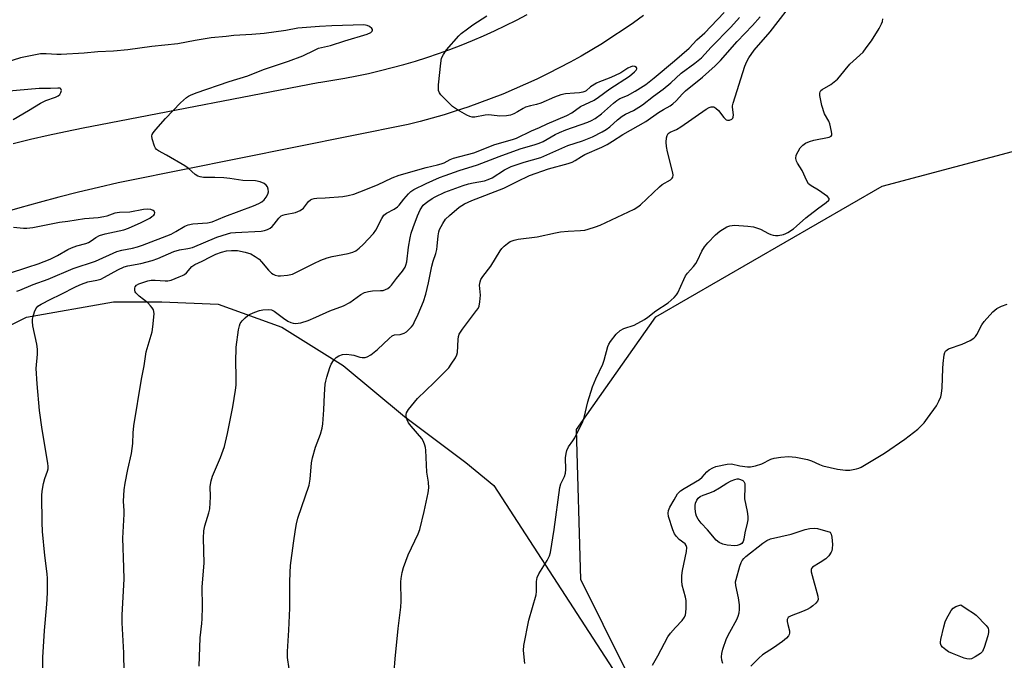
# Model space of a CAD drawing. Units: inches. Extents: x 1219767 to 1225769, y 529455 to 533456.
# Drawn here: x 1221113 to 1221447, y 530722 to 530940 of the extents above; entities that cross this region are included whole.
import ezdxf

# ---------------------------------------------------------------- set-up
doc = ezdxf.new("R2010")
doc.units = ezdxf.units.IN
doc.header["$MEASUREMENT"] = 0
for name, color, linetype in [('NTRL-Farm Land', 3, 'Continuous'), ('NTRL-Trees', 3, 'Continuous'), ('TRANS-Road', 130, 'Continuous'), ('Undefined', 1, 'Continuous')]:
    doc.layers.add(name, color=color, linetype=linetype)

msp = doc.modelspace()

# ---------------------------------------------------------------- linework, layer by layer
at = {"layer": 'NTRL-Farm Land'}
msp.add_polyline3d([(1221104.57, 530833.89, 0), (1221114.99, 530839.1, 0), (1221144.51, 530844.31, 0), (1221161, 530844.31, 0), (1221180.1, 530843.44, 0), (1221201.8, 530835.63, 0), (1221222.63, 530822.61, 0), (1221243.46, 530805.25, 0), (1221264.3, 530789.62, 0), (1221273.84, 530781.81, 0), (1221341.08, 530678.12, 0), (1221377.29, 530634.74, 0), (1221344.93, 530585.51, 0), (1221332.22, 530598.17, 0), (1221321.02, 530601.04, 0), (1221316.86, 530601.04, 0), (1221312.17, 530598.95, 0), (1221306.44, 530592.96, 0), (1221272.98, 530549.17, 0), (1221217.42, 530461.5, 0)], dxfattribs=at)
at = {"layer": 'NTRL-Trees'}
msp.add_lwpolyline([(1221787.47, 530700.4), (1221732.26, 530727.3), (1221692.63, 530724.47), (1221565.23, 530564.51), (1221544.42, 530538.31), (1221506.22, 530542.24), (1221345.11, 530665.76), (1221326.04, 530704.21), (1221303.35, 530749.95), (1221301.94, 530800.91), (1221328.83, 530839.13), (1221405.81, 530883.58), (1221467.56, 530900), (1221542.8, 530940.87), (1221557.89, 530949.07), (1221582.23, 530988.56), (1221553.91, 531069.86), (1221494.15, 531152.96), (1221479.87, 531190.08)], dxfattribs=at)
at = {"layer": 'TRANS-Road'}
for points in [[(1221324.72, 530941.59), (1221321.28, 530939.12), (1221317.8, 530936.73), (1221314.28, 530934.4), (1221310.71, 530932.13), (1221307.1, 530929.94), (1221303.45, 530927.81), (1221299.75, 530925.75), (1221296.02, 530923.76), (1221292.26, 530921.85), (1221288.45, 530920), (1221284.62, 530918.23), (1221280.75, 530916.53), (1221276.85, 530914.9), (1221272.91, 530913.35), (1221268.95, 530911.87), (1221264.97, 530910.46), (1221260.95, 530909.14), (1221256.92, 530907.88), (1221252.85, 530906.71), (1221248.77, 530905.61), (1221244.67, 530904.59), (1221148.93, 530885.34), (1221146.13, 530884.72), (1221139.39, 530883.16), (1221132.67, 530881.53), (1221125.98, 530879.83), (1221119.3, 530878.04), (1221112.64, 530876.18), (1221106.01, 530874.24)], [(1221110.46, 530898.1), (1221116.36, 530899.54), (1221122.29, 530900.91), (1221128.23, 530902.2), (1221134.19, 530903.41), (1221140.16, 530904.54), (1221214.13, 530918.85), (1221215.02, 530918.97), (1221219.09, 530919.59), (1221223.15, 530920.29), (1221227.19, 530921.07), (1221231.22, 530921.92), (1221235.23, 530922.86), (1221239.22, 530923.87), (1221243.19, 530924.96), (1221247.14, 530926.12), (1221251.06, 530927.36), (1221254.96, 530928.68), (1221258.84, 530930.07), (1221262.69, 530931.54), (1221266.5, 530933.08), (1221270.29, 530934.7), (1221274.05, 530936.39), (1221277.77, 530938.15), (1221281.46, 530939.99), (1221285.11, 530941.89)]]:
    msp.add_lwpolyline(points, dxfattribs=at)
at = {"layer": 'Undefined'}
for points, elevation in [([(1221120.64, 530714.02), (1221120.54, 530723.35), (1221121.04, 530732.52), (1221121.73, 530740.13), (1221121.92, 530743.09), (1221122.04, 530745.75), (1221122.08, 530750.19), (1221121.99, 530751.87), (1221121.18, 530758.11), (1221120.39, 530766.22), (1221120.27, 530769.3), (1221120.14, 530778.47), (1221120.26, 530779.94), (1221120.78, 530782.55), (1221121.21, 530784.26), (1221122.09, 530786.72), (1221122.26, 530787.51), (1221122.32, 530788.32), (1221122.2, 530789.43), (1221120.31, 530800.83), (1221119.33, 530807.31), (1221118.53, 530816.39), (1221118.24, 530821.6), (1221118.67, 530826.53), (1221118.69, 530828.21), (1221118.45, 530829.91), (1221117.12, 530836.14), (1221116.94, 530837.57), (1221117.01, 530838.42), (1221117.2, 530839.25), (1221117.71, 530840.9), (1221118.14, 530841.94), (1221118.43, 530842.39), (1221118.81, 530842.75), (1221119.96, 530843.47), (1221123.19, 530845.16), (1221126.46, 530846.74), (1221131.79, 530849.52), (1221133.63, 530850.28), (1221135.76, 530851.03), (1221138.9, 530851.64), (1221140.22, 530852.03), (1221141.43, 530852.62), (1221145.96, 530855.18), (1221148.17, 530856.15), (1221149.39, 530856.47), (1221153.84, 530857.3), (1221157.67, 530858.28), (1221159.55, 530859), (1221165.08, 530861.39), (1221167.01, 530861.91), (1221169.74, 530862.35), (1221171.35, 530862.79), (1221179.7, 530866.2), (1221183.22, 530867.42), (1221184.36, 530867.67), (1221186.01, 530867.86), (1221194.68, 530868.32), (1221195.8, 530868.51), (1221196.84, 530868.87), (1221197.83, 530869.36), (1221198.45, 530869.86), (1221199.16, 530870.67), (1221200.71, 530872.72), (1221201.54, 530873.46), (1221202.04, 530873.73), (1221202.86, 530873.98), (1221206.34, 530874.64), (1221207.97, 530875.32), (1221209.16, 530876.13), (1221210.86, 530878.35), (1221211.49, 530878.93), (1221211.98, 530879.19), (1221212.78, 530879.4), (1221213.63, 530879.51), (1221216.52, 530879.58), (1221222.53, 530880.09), (1221224.26, 530880.41), (1221226.27, 530880.91), (1221228.25, 530881.62), (1221234.29, 530884.03), (1221239.28, 530886.42), (1221241.67, 530887.36), (1221250.83, 530889.98), (1221254.61, 530890.78), (1221255.91, 530891.13), (1221256.89, 530891.52), (1221259, 530892.63), (1221260.04, 530893.05), (1221267.01, 530894.94), (1221274.1, 530897.72), (1221280.18, 530899.42), (1221281.51, 530899.86), (1221286.6, 530902.41), (1221289.3, 530903.57), (1221291.92, 530904.8), (1221298.65, 530907.6), (1221300.31, 530908.55), (1221303.25, 530910.67), (1221307.89, 530912.86), (1221309.38, 530913.82), (1221313.23, 530916.63), (1221319.94, 530920.92), (1221321.66, 530922.43), (1221322.16, 530923.03), (1221322.36, 530923.41), (1221322.38, 530923.6), (1221322.25, 530923.92), (1221321.76, 530924.27), (1221321.08, 530924.32), (1221320.32, 530924.11), (1221319.3, 530923.65), (1221316.92, 530922.15), (1221314.87, 530921.12), (1221313.04, 530920.29), (1221309.74, 530919.06), (1221308.67, 530918.58), (1221306.66, 530917.32), (1221305.22, 530916.02), (1221304.79, 530915.77), (1221304.02, 530915.54), (1221302.92, 530915.36), (1221301.23, 530915.17), (1221298.13, 530914.96), (1221296.53, 530914.63), (1221294.41, 530913.8), (1221289.78, 530911.75), (1221288.36, 530911.31), (1221286.24, 530910.88), (1221284.58, 530910.39), (1221283.81, 530910.03), (1221281.89, 530908.82), (1221280.59, 530908.13), (1221279.5, 530907.73), (1221278.06, 530907.44), (1221275.85, 530907.42), (1221272.99, 530907.77), (1221271.92, 530907.84), (1221270.81, 530907.74), (1221267.32, 530907.06), (1221266.47, 530907.05), (1221265.64, 530907.25), (1221264.58, 530907.76), (1221261.44, 530909.54), (1221259.71, 530910.69), (1221255.82, 530914.67), (1221255.31, 530915.34), (1221255, 530916.08), (1221254.95, 530916.91), (1221255.03, 530918.07), (1221255.75, 530925.39), (1221256.07, 530927.1), (1221256.68, 530928.3), (1221257.77, 530929.9), (1221261.87, 530934.66), (1221262.75, 530935.45), (1221264.88, 530937.01), (1221266.65, 530938.47), (1221271.38, 530941.47)], 340), ([(1221148.21, 530711.72), (1221147.98, 530724.95), (1221147.47, 530735.21), (1221147.49, 530737.88), (1221148.14, 530750.02), (1221148.05, 530753.99), (1221147.64, 530763.91), (1221148.14, 530772.09), (1221148.13, 530773.19), (1221147.88, 530776.53), (1221148.18, 530780.38), (1221148.47, 530782.6), (1221149.4, 530787.31), (1221150.67, 530792.75), (1221151.05, 530796.16), (1221151.2, 530799.75), (1221151.45, 530802.09), (1221154.04, 530818.04), (1221154.99, 530822.56), (1221155.66, 530827.24), (1221157.66, 530834.04), (1221157.9, 530835.78), (1221158.3, 530840.16), (1221158.26, 530841), (1221158.1, 530841.52), (1221157.68, 530842.23), (1221157.15, 530842.91), (1221156.14, 530843.94), (1221153.27, 530846.16), (1221152.17, 530847.28), (1221151.91, 530847.71), (1221151.76, 530848.19), (1221151.73, 530848.94), (1221151.87, 530849.39), (1221152.38, 530849.94), (1221153.09, 530850.36), (1221154.49, 530850.89), (1221156.22, 530851.4), (1221157.34, 530851.59), (1221158.72, 530851.68), (1221162.13, 530851.4), (1221162.96, 530851.42), (1221164.09, 530851.69), (1221166.87, 530852.72), (1221167.95, 530853.18), (1221168.69, 530853.61), (1221169.3, 530854.17), (1221171.15, 530856.29), (1221172.19, 530857), (1221174.61, 530858.1), (1221177.5, 530859.6), (1221179.36, 530860.45), (1221181.2, 530861.17), (1221182.95, 530861.59), (1221184.58, 530861.75), (1221186.73, 530861.68), (1221189.3, 530861.14), (1221191.25, 530860.54), (1221192.69, 530859.72), (1221194.01, 530858.72), (1221194.81, 530857.88), (1221197.22, 530854.99), (1221198.22, 530853.99), (1221198.79, 530853.62), (1221199.48, 530853.34), (1221200.5, 530853.12), (1221201.32, 530853.06), (1221203.69, 530853.3), (1221205.36, 530853.69), (1221206.5, 530854.21), (1221212.63, 530857.35), (1221214.97, 530858.43), (1221217.2, 530859.28), (1221218.9, 530859.72), (1221224.3, 530860.73), (1221225.92, 530861.19), (1221226.92, 530861.64), (1221227.99, 530862.46), (1221229.38, 530863.79), (1221232.88, 530867.46), (1221233.71, 530868.67), (1221235.68, 530872.58), (1221236.43, 530873.71), (1221237.34, 530874.4), (1221239.93, 530875.81), (1221241.06, 530876.56), (1221241.64, 530877.14), (1221243.19, 530879.19), (1221244.77, 530880.99), (1221245.62, 530881.82), (1221246.58, 530882.47), (1221250.81, 530884.5), (1221255.35, 530886.52), (1221257.23, 530887.25), (1221262.04, 530888.91), (1221268.28, 530890.88), (1221275.58, 530893.7), (1221282.8, 530896.23), (1221287.87, 530897.73), (1221289.23, 530898.2), (1221290.52, 530898.79), (1221294.63, 530901.15), (1221296.13, 530901.88), (1221298.29, 530902.74), (1221305.74, 530905.3), (1221307.04, 530905.87), (1221308.3, 530906.54), (1221310.45, 530908.14), (1221314.49, 530911.85), (1221315.6, 530912.75), (1221316.67, 530913.34), (1221319.21, 530914.37), (1221321.89, 530915.88), (1221325.43, 530918.18), (1221328.33, 530920.45), (1221335.19, 530926.2), (1221340.21, 530930.54), (1221342.8, 530933.28), (1221345.54, 530935.74), (1221347.62, 530937.8), (1221352.09, 530942.57)], 342), ([(1221173.61, 530720.42), (1221174.04, 530730.1), (1221174.57, 530734.98), (1221174.67, 530736.56), (1221174.76, 530740.61), (1221174.68, 530747.36), (1221175.39, 530755.44), (1221175.1, 530763.92), (1221175.23, 530766.49), (1221175.52, 530768.16), (1221176.92, 530772.53), (1221177.23, 530773.94), (1221177.55, 530778.05), (1221177.41, 530781.47), (1221177.67, 530783.39), (1221178.21, 530785.04), (1221180.91, 530791.35), (1221182.24, 530795.11), (1221183.23, 530799.52), (1221185.05, 530808.64), (1221185.99, 530814.22), (1221186.19, 530815.98), (1221186.25, 530819.17), (1221186.08, 530823.77), (1221186.27, 530828.9), (1221187.02, 530834.74), (1221187.32, 530836.13), (1221187.62, 530836.9), (1221188.3, 530837.82), (1221189.33, 530838.88), (1221190.22, 530839.64), (1221190.96, 530840.08), (1221192.53, 530840.73), (1221194.16, 530841.28), (1221195.31, 530841.5), (1221197.09, 530841.63), (1221198.21, 530841.52), (1221199.15, 530841.12), (1221202.33, 530838.68), (1221203.77, 530837.75), (1221204.77, 530837.22), (1221205.58, 530837), (1221206.45, 530836.94), (1221207.32, 530837), (1221208.18, 530837.18), (1221210.68, 530837.97), (1221213.33, 530839.06), (1221218.07, 530841.19), (1221222.76, 530842.88), (1221224.89, 530844.1), (1221228.61, 530846.76), (1221229.84, 530847.43), (1221231.18, 530847.81), (1221232.55, 530848.05), (1221235.33, 530848.08), (1221236.14, 530848.18), (1221236.95, 530848.45), (1221237.72, 530848.84), (1221238.44, 530849.32), (1221239.03, 530849.92), (1221240.67, 530852.2), (1221242.78, 530854.64), (1221243.64, 530856.02), (1221243.92, 530856.78), (1221244.19, 530857.85), (1221244.81, 530862.88), (1221245.35, 530866.03), (1221245.76, 530867.66), (1221246.36, 530869.52), (1221247.81, 530873.49), (1221248.71, 530875.5), (1221249.83, 530877.1), (1221250.44, 530877.7), (1221251.37, 530878.42), (1221252.82, 530879.42), (1221253.81, 530880), (1221257.11, 530881.54), (1221263.34, 530883.77), (1221265.17, 530884.36), (1221266.76, 530884.74), (1221270.58, 530885.42), (1221271.93, 530885.81), (1221273.21, 530886.45), (1221277.45, 530889.17), (1221279.68, 530890.27), (1221284.09, 530891.7), (1221289.76, 530893.38), (1221298.93, 530897.37), (1221303.92, 530898.99), (1221307.29, 530900.36), (1221310.68, 530902.08), (1221312.03, 530902.85), (1221313.19, 530903.75), (1221315.8, 530906.14), (1221317.39, 530907.34), (1221318.58, 530908.08), (1221321.3, 530909.31), (1221323.1, 530910.38), (1221324.29, 530911.22), (1221328.11, 530914.2), (1221331.4, 530916.5), (1221334, 530918.66), (1221337.53, 530922.04), (1221342.16, 530925.37), (1221344.41, 530927.21), (1221345.58, 530928.45), (1221347.66, 530930.88), (1221354.37, 530937.65), (1221357.26, 530940.86)], 344), ([(1221204.25, 530719.48), (1221203.71, 530723.33), (1221203.68, 530725.39), (1221204.11, 530732.7), (1221204.41, 530740.1), (1221204.46, 530749), (1221204.56, 530752.29), (1221204.73, 530754.65), (1221205.69, 530762.19), (1221206.37, 530766.91), (1221206.73, 530768.84), (1221207.23, 530770.69), (1221210.98, 530782.01), (1221211.36, 530783.95), (1221211.87, 530789.5), (1221212.2, 530791.21), (1221213.16, 530794.9), (1221214.9, 530799.26), (1221215.48, 530801.37), (1221215.66, 530802.83), (1221216.03, 530807.54), (1221216.24, 530812.83), (1221216.49, 530816.25), (1221216.69, 530817.3), (1221217.07, 530818.68), (1221218.09, 530821.96), (1221218.56, 530823.14), (1221219.28, 530824.33), (1221220.2, 530825.35), (1221221.12, 530825.89), (1221222.41, 530826.34), (1221223.77, 530826.44), (1221225.43, 530826.29), (1221226.26, 530826.11), (1221228.21, 530825.45), (1221229.01, 530825.32), (1221230.04, 530825.34), (1221230.79, 530825.55), (1221231.98, 530826.28), (1221234.25, 530828.02), (1221238.21, 530831.82), (1221239.29, 530832.72), (1221239.99, 530833.03), (1221241.94, 530833.21), (1221243.31, 530833.66), (1221244.07, 530834.08), (1221244.5, 530834.42), (1221245.83, 530835.81), (1221246.33, 530836.47), (1221246.76, 530837.21), (1221248.11, 530840.08), (1221249.86, 530844.43), (1221250.7, 530846.91), (1221251.59, 530850.78), (1221252.7, 530856.42), (1221253.15, 530858.05), (1221254.05, 530860.65), (1221254.4, 530862.05), (1221254.59, 530863.19), (1221254.87, 530866.71), (1221255.13, 530868.06), (1221255.38, 530868.86), (1221256.44, 530870.94), (1221257.43, 530872.36), (1221258.7, 530873.57), (1221262.07, 530876.43), (1221263.81, 530877.53), (1221266.35, 530878.74), (1221277.24, 530882.86), (1221281.71, 530885.2), (1221285.91, 530887.17), (1221292.42, 530889.44), (1221299.05, 530891.33), (1221300.4, 530891.78), (1221301.41, 530892.29), (1221303.59, 530893.66), (1221304.78, 530894.31), (1221310.55, 530896.83), (1221312.33, 530897.76), (1221314.2, 530898.85), (1221317.64, 530901.11), (1221325.52, 530905.57), (1221329.74, 530908.57), (1221331.52, 530909.68), (1221333.71, 530910.9), (1221334.69, 530911.56), (1221335.79, 530912.54), (1221337.99, 530915.02), (1221338.98, 530916.02), (1221344.74, 530920.65), (1221349.09, 530924.51), (1221350.84, 530926.34), (1221356.49, 530932.72), (1221361.73, 530938.22), (1221364.39, 530941.19)], 346), ([(1221111.65, 530847.95), (1221112.74, 530848.29), (1221117.23, 530850.14), (1221122.29, 530852.02), (1221130.84, 530855.6), (1221138.43, 530858.14), (1221145.71, 530861.4), (1221147.31, 530861.83), (1221151.01, 530862.5), (1221152.69, 530862.98), (1221154.38, 530863.58), (1221164.07, 530867.31), (1221165.71, 530868.15), (1221168.74, 530869.95), (1221169.85, 530870.45), (1221171.44, 530870.8), (1221176.48, 530871.13), (1221178.06, 530871.42), (1221182.39, 530873.24), (1221192.08, 530876.89), (1221193.94, 530877.67), (1221194.94, 530878.22), (1221195.71, 530878.93), (1221196.38, 530879.85), (1221196.94, 530880.9), (1221197.16, 530881.68), (1221197.12, 530882.52), (1221196.86, 530883.31), (1221196.37, 530883.96), (1221195.72, 530884.49), (1221194.42, 530885.07), (1221192.81, 530885.45), (1221188.53, 530885.55), (1221184.09, 530886.2), (1221182.08, 530886.39), (1221178.93, 530886.53), (1221175.13, 530886.53), (1221173.97, 530886.71), (1221173.16, 530886.98), (1221172.25, 530887.59), (1221169.92, 530889.67), (1221168.78, 530890.5), (1221162.59, 530894.14), (1221159.82, 530895.56), (1221159.13, 530896.04), (1221158.79, 530896.45), (1221158.44, 530897.18), (1221157.72, 530899.64), (1221157.6, 530900.7), (1221157.72, 530901.2), (1221157.97, 530901.67), (1221158.86, 530902.8), (1221162.16, 530906.54), (1221167.32, 530911.9), (1221169.29, 530913.67), (1221170.01, 530914.17), (1221170.75, 530914.57), (1221172.6, 530915.31), (1221183.85, 530919.15), (1221190.17, 530921.11), (1221195.51, 530923.25), (1221204.01, 530926.04), (1221208.85, 530927.92), (1221212.87, 530929.86), (1221214.23, 530930.44), (1221218.33, 530931.41), (1221223.11, 530932.95), (1221230.75, 530935.2), (1221231.94, 530935.8), (1221232.42, 530936.27), (1221232.56, 530936.61), (1221232.53, 530936.81), (1221232.31, 530937.2), (1221231.5, 530937.91), (1221230.73, 530938.22), (1221229.61, 530938.38), (1221218.77, 530938.08), (1221214.57, 530937.88), (1221207.13, 530937.28), (1221203.09, 530936.52), (1221195.73, 530935.44), (1221191.6, 530935.13), (1221185.45, 530934.84), (1221182.78, 530934.49), (1221177.77, 530933.99), (1221172.27, 530933.13), (1221166.42, 530931.97), (1221157.56, 530931.03), (1221149.44, 530929.88), (1221144.49, 530929.45), (1221139.2, 530929.23), (1221134.58, 530928.79), (1221126.69, 530928.34), (1221125.27, 530928.35), (1221121.58, 530928.58), (1221119.75, 530928.51), (1221112.87, 530927.16), (1221107.58, 530925.46)], 338), ([(1221110.42, 530906.3), (1221115.65, 530909.25), (1221119.71, 530911.8), (1221121.49, 530912.7), (1221124.85, 530913.87), (1221125.76, 530914.31), (1221126.31, 530914.78), (1221126.65, 530915.43), (1221126.8, 530916.12), (1221126.67, 530916.66), (1221126.35, 530916.85), (1221125.63, 530916.94), (1221123.06, 530916.76), (1221119.29, 530916.73), (1221107.75, 530915.74)], 336), ([(1221108.85, 530853.87), (1221115.38, 530856.11), (1221118.96, 530857.21), (1221123.02, 530858.79), (1221125.53, 530859.99), (1221129.01, 530862.03), (1221130.27, 530862.66), (1221132.08, 530863.29), (1221135.11, 530864.08), (1221136.06, 530864.44), (1221136.93, 530864.97), (1221138.52, 530866.14), (1221139.75, 530866.8), (1221141.72, 530867.37), (1221148.03, 530868.75), (1221149.67, 530869.29), (1221153.97, 530871.22), (1221156.85, 530872.76), (1221157.6, 530873.23), (1221158.2, 530873.73), (1221158.44, 530874.08), (1221158.53, 530874.48), (1221158.33, 530875.07), (1221158, 530875.37), (1221157.26, 530875.63), (1221156.12, 530875.75), (1221154.73, 530875.62), (1221150.1, 530874.78), (1221146.61, 530874.67), (1221144.97, 530874.37), (1221142.3, 530873.4), (1221141.22, 530873.11), (1221139.27, 530872.86), (1221134.68, 530872.47), (1221128.97, 530871.59), (1221126.22, 530871.25), (1221117.05, 530869.4), (1221115.12, 530869.15), (1221113.97, 530869.2), (1221110.56, 530869.54)], 336), ([(1221351.63, 530721.31), (1221351.28, 530722.45), (1221351.16, 530723.65), (1221351.28, 530724.8), (1221351.62, 530726.24), (1221352.89, 530729.8), (1221353.98, 530732.03), (1221356.43, 530736.35), (1221356.86, 530737.4), (1221357.17, 530738.53), (1221357.35, 530739.67), (1221357.3, 530741.31), (1221356.92, 530743.64), (1221356.07, 530747.86), (1221355.99, 530749.15), (1221356.13, 530749.88), (1221357.4, 530754.38), (1221357.88, 530755.68), (1221358.26, 530756.4), (1221358.81, 530757.08), (1221359.45, 530757.69), (1221365.26, 530762.22), (1221366.65, 530763.16), (1221367.86, 530763.71), (1221374.89, 530765.36), (1221376.6, 530765.85), (1221379.58, 530766.88), (1221381.23, 530767.22), (1221382.67, 530767.29), (1221383.82, 530767.18), (1221388.12, 530765.98), (1221388.43, 530765.3), (1221388.67, 530764.26), (1221388.94, 530761.81), (1221388.86, 530760.43), (1221388.66, 530759.66), (1221388.44, 530759.16), (1221387.63, 530757.98), (1221386.65, 530756.94), (1221384.77, 530755.62), (1221382.16, 530754.06), (1221381.74, 530753.63), (1221381.63, 530753.25), (1221381.72, 530752.48), (1221383.95, 530744.21), (1221384.01, 530743.15), (1221383.78, 530742.49), (1221383.29, 530741.88), (1221382.25, 530740.97), (1221381.33, 530740.31), (1221380.34, 530739.73), (1221378.76, 530738.99), (1221374.83, 530737.55), (1221374.21, 530737.23), (1221373.85, 530736.95), (1221373.52, 530736.33), (1221373.5, 530735.6), (1221373.69, 530734.55), (1221374.28, 530732.46), (1221374.34, 530731.71), (1221374.25, 530731.24), (1221374.02, 530730.76), (1221373.3, 530729.92), (1221371.96, 530728.87), (1221368.88, 530726.67), (1221365.11, 530724.29), (1221363.85, 530723.17), (1221361.14, 530720.4)], 354)]:
    msp.add_lwpolyline(points, dxfattribs=dict(at, elevation=elevation))
at = {"layer": 'Undefined', "elevation": 354}
for points in [[(1221355.71, 530761.34), (1221353.17, 530761.53), (1221351.61, 530761.87), (1221350.43, 530762.42), (1221349.41, 530763.27), (1221346.49, 530766.75), (1221344.26, 530769.09), (1221343.27, 530770.45), (1221342.75, 530771.43), (1221342.5, 530772.22), (1221342.25, 530773.91), (1221342.21, 530775.04), (1221342.34, 530775.86), (1221342.81, 530776.89), (1221343.3, 530777.57), (1221343.95, 530778.09), (1221345, 530778.58), (1221347.26, 530779.34), (1221348.56, 530779.93), (1221350.53, 530781.04), (1221353, 530782.64), (1221354.47, 530783.46), (1221355.76, 530783.92), (1221356.54, 530784.07), (1221357.03, 530784.07), (1221357.69, 530783.94), (1221358.41, 530783.56), (1221358.8, 530783.2), (1221359.1, 530782.58), (1221359.18, 530781.48), (1221359.01, 530777.26), (1221359.91, 530772.99), (1221360.09, 530771.32), (1221360.13, 530770.21), (1221359.97, 530769.1), (1221359.14, 530765.81), (1221358.83, 530763.59), (1221358.58, 530762.83), (1221358.11, 530762.18), (1221357.49, 530761.74), (1221356.52, 530761.42)], [(1221435.35, 530722.8), (1221434.54, 530722.92), (1221433.73, 530723.18), (1221429.66, 530724.73), (1221428.35, 530725.33), (1221427.41, 530725.96), (1221426.35, 530726.87), (1221425.87, 530727.49), (1221425.66, 530728.13), (1221425.64, 530728.63), (1221425.74, 530729.48), (1221426.77, 530733.78), (1221427.24, 530735.47), (1221427.71, 530736.54), (1221429.23, 530739.33), (1221429.92, 530740.17), (1221430.8, 530740.7), (1221432.59, 530741.33), (1221434.67, 530739.78), (1221436.85, 530738.44), (1221437.72, 530737.73), (1221441.16, 530734.22), (1221441.79, 530733.32), (1221441.97, 530732.7), (1221441.95, 530731.92), (1221441.69, 530730.78), (1221440.51, 530726.76), (1221440.19, 530725.95), (1221439.92, 530725.48), (1221439.18, 530724.72), (1221437.46, 530723.62), (1221436.19, 530722.97)]]:
    msp.add_lwpolyline(points, close=True, dxfattribs=at)
at = {"layer": 'Undefined'}
for points in [[(1221239.95, 530718.63, 348), (1221240.23, 530722.91, 348), (1221241.25, 530733.25, 348), (1221242.25, 530740.55, 348), (1221242.31, 530742.58, 348), (1221242.25, 530749.08, 348), (1221242.33, 530750.26, 348), (1221242.66, 530752.31, 348), (1221243.1, 530754, 348), (1221244.71, 530758.32, 348), (1221248.08, 530765.42, 348), (1221248.68, 530766.91, 348), (1221250.15, 530772.97, 348), (1221251.5, 530779.32, 348), (1221251.76, 530781.06, 348), (1221251.62, 530782.95, 348), (1221251.03, 530786.35, 348), (1221250.68, 530793.84, 348), (1221250.57, 530794.73, 348), (1221250.37, 530795.53, 348), (1221249.89, 530796.83, 348), (1221249.33, 530797.8, 348), (1221245.67, 530801.96, 348), (1221244.8, 530803.14, 348), (1221244.36, 530804.15, 348), (1221244.06, 530805.22, 348), (1221243.99, 530805.99, 348), (1221244.09, 530806.5, 348), (1221244.82, 530807.69, 348), (1221247.82, 530811.36, 348), (1221253.55, 530816.9, 348), (1221258.47, 530821.87, 348), (1221259.34, 530823.03, 348), (1221260.75, 530825.24, 348), (1221261.26, 530826.25, 348), (1221261.47, 530827.07, 348), (1221261.63, 530831.43, 348), (1221261.8, 530832.5, 348), (1221262.07, 530833.27, 348), (1221263.19, 530834.98, 348), (1221267.97, 530841.32, 348), (1221268.44, 530842.05, 348), (1221268.79, 530842.82, 348), (1221269.06, 530844.22, 348), (1221269.26, 530846.51, 348), (1221268.98, 530849.95, 348), (1221269.16, 530851.07, 348), (1221269.44, 530851.86, 348), (1221270.05, 530852.85, 348), (1221272.77, 530856.35, 348), (1221275.95, 530861.66, 348), (1221276.52, 530862.39, 348), (1221277.33, 530863.2, 348), (1221278.43, 530864.12, 348), (1221279.38, 530864.73, 348), (1221280.72, 530865.25, 348), (1221282.11, 530865.62, 348), (1221288.55, 530866.34, 348), (1221294.75, 530867.78, 348), (1221296.46, 530868.1, 348), (1221299.07, 530868.31, 348), (1221303.29, 530868.48, 348), (1221304.75, 530868.66, 348), (1221305.88, 530868.93, 348), (1221308.37, 530869.71, 348), (1221309.99, 530870.33, 348), (1221321.56, 530875.81, 348), (1221322.79, 530876.58, 348), (1221323.67, 530877.29, 348), (1221330.13, 530883.4, 348), (1221331.07, 530884.1, 348), (1221333.86, 530885.79, 348), (1221334.48, 530886.32, 348), (1221334.69, 530886.66, 348), (1221334.78, 530887.3, 348), (1221334.67, 530888.13, 348), (1221332.81, 530895.3, 348), (1221332.46, 530897.03, 348), (1221332.43, 530898.51, 348), (1221332.53, 530899.98, 348), (1221332.71, 530900.8, 348), (1221333.12, 530901.44, 348), (1221333.77, 530901.91, 348), (1221335.86, 530902.89, 348), (1221337.38, 530903.74, 348), (1221345.98, 530909.7, 348), (1221347, 530910.29, 348), (1221347.71, 530910.51, 348), (1221348.18, 530910.57, 348), (1221348.63, 530910.52, 348), (1221349.32, 530910.13, 348), (1221350.13, 530909.3, 348), (1221351.96, 530906.9, 348), (1221352.76, 530906.15, 348), (1221353.22, 530906, 348), (1221353.96, 530906.07, 348), (1221354.66, 530906.35, 348), (1221355.01, 530906.66, 348), (1221355.19, 530907.08, 348), (1221355.27, 530907.83, 348), (1221354.98, 530910.4, 348), (1221354.98, 530910.94, 348), (1221355.14, 530911.78, 348), (1221359.15, 530924.42, 348), (1221359.78, 530926.01, 348), (1221360.47, 530927.24, 348), (1221362.31, 530929.78, 348), (1221367.78, 530936.09, 348), (1221376.64, 530947.69, 348)], [(1221284.3, 530721.29, 350), (1221283.91, 530725.76, 350), (1221284.01, 530727.46, 350), (1221285.74, 530736.06, 350), (1221288.15, 530744.7, 350), (1221288.26, 530745.84, 350), (1221288.33, 530749.21, 350), (1221288.52, 530750.56, 350), (1221289.15, 530751.85, 350), (1221291.95, 530756.34, 350), (1221292.73, 530757.93, 350), (1221293.1, 530759.07, 350), (1221294.3, 530766.86, 350), (1221296.25, 530781.18, 350), (1221296.59, 530782.39, 350), (1221297.82, 530784.95, 350), (1221298.16, 530786, 350), (1221298.26, 530787.34, 350), (1221298.18, 530791.21, 350), (1221298.36, 530792.72, 350), (1221298.6, 530793.74, 350), (1221299.19, 530794.97, 350), (1221300.7, 530797, 350), (1221301.31, 530798, 350), (1221304.05, 530803.55, 350), (1221304.49, 530804.96, 350), (1221305.71, 530810.29, 350), (1221307.32, 530815.38, 350), (1221308.43, 530818.06, 350), (1221310.86, 530823.11, 350), (1221311.31, 530824.5, 350), (1221312.55, 530829.07, 350), (1221312.87, 530829.88, 350), (1221313.45, 530830.83, 350), (1221315.37, 530833.3, 350), (1221316.78, 530834.54, 350), (1221318.01, 530835.17, 350), (1221321.54, 530836.39, 350), (1221325.02, 530838.32, 350), (1221326.18, 530839.11, 350), (1221328.86, 530841.23, 350), (1221333.1, 530843.97, 350), (1221335.1, 530845.73, 350), (1221335.89, 530846.6, 350), (1221336.35, 530847.33, 350), (1221338.35, 530851.83, 350), (1221339, 530853.11, 350), (1221339.63, 530853.97, 350), (1221341.73, 530856.33, 350), (1221342.44, 530857.25, 350), (1221343.02, 530858.28, 350), (1221344.54, 530861.5, 350), (1221345.43, 530863.02, 350), (1221346.5, 530864.38, 350), (1221349.13, 530866.99, 350), (1221350.65, 530868.26, 350), (1221353.01, 530869.79, 350), (1221354.03, 530870.15, 350), (1221355.66, 530870.32, 350), (1221360.12, 530870.04, 350), (1221362.05, 530869.74, 350), (1221364.42, 530868.97, 350), (1221367.19, 530867.47, 350), (1221367.97, 530867.13, 350), (1221368.77, 530866.89, 350), (1221369.59, 530866.79, 350), (1221370.41, 530866.81, 350), (1221372.24, 530867.18, 350), (1221373.03, 530867.47, 350), (1221373.78, 530867.86, 350), (1221375.62, 530869.13, 350), (1221376.72, 530870.01, 350), (1221379.91, 530872.87, 350), (1221383.78, 530875.88, 350), (1221386.77, 530878, 350), (1221387.7, 530878.86, 350), (1221387.84, 530879.2, 350), (1221387.8, 530879.37, 350), (1221387.19, 530880.05, 350), (1221384.12, 530882.24, 350), (1221381.63, 530883.67, 350), (1221380.82, 530884.43, 350), (1221380.24, 530885.43, 350), (1221378.63, 530888.93, 350), (1221377.08, 530891.35, 350), (1221376.72, 530892.03, 350), (1221376.51, 530893.03, 350), (1221376.63, 530894.09, 350), (1221377.2, 530895.36, 350), (1221377.93, 530896.56, 350), (1221378.89, 530897.55, 350), (1221379.8, 530898.18, 350), (1221381.14, 530898.77, 350), (1221382.54, 530899.21, 350), (1221387.76, 530900.28, 350), (1221388.42, 530900.6, 350), (1221388.65, 530900.94, 350), (1221388.7, 530901.41, 350), (1221388.6, 530902.22, 350), (1221387.97, 530904.82, 350), (1221387.65, 530905.63, 350), (1221386.26, 530908.14, 350), (1221385.3, 530911.05, 350), (1221384.59, 530914.4, 350), (1221384.58, 530915.19, 350), (1221384.72, 530915.68, 350), (1221385, 530916.1, 350), (1221385.4, 530916.43, 350), (1221388.36, 530918.14, 350), (1221390.57, 530919.91, 350), (1221391.36, 530920.71, 350), (1221393.24, 530923.16, 350), (1221394.87, 530925.08, 350), (1221399.31, 530929.18, 350), (1221400.42, 530930.56, 350), (1221402.15, 530932.94, 350), (1221404.75, 530937.21, 350), (1221405.59, 530938.75, 350), (1221405.88, 530939.57, 350), (1221406.07, 530940.43, 350)], [(1221327.76, 530720.82, 352), (1221329.6, 530723.9, 352), (1221332.97, 530730.44, 352), (1221333.85, 530731.6, 352), (1221335.56, 530733.61, 352), (1221337.87, 530735.95, 352), (1221338.66, 530737.1, 352), (1221338.96, 530737.87, 352), (1221339.1, 530738.71, 352), (1221339.2, 530740.14, 352), (1221339.2, 530742.74, 352), (1221338.97, 530743.86, 352), (1221337.85, 530748.02, 352), (1221337.71, 530749.48, 352), (1221337.68, 530751.25, 352), (1221337.89, 530753, 352), (1221339.29, 530759.38, 352), (1221339.37, 530760.76, 352), (1221339.21, 530761.48, 352), (1221338.88, 530762.07, 352), (1221336.86, 530763.52, 352), (1221335.89, 530764.55, 352), (1221335.24, 530765.47, 352), (1221334.66, 530766.83, 352), (1221333.19, 530771.36, 352), (1221333.03, 530772.42, 352), (1221333.19, 530773.37, 352), (1221333.65, 530774.43, 352), (1221335.07, 530777.03, 352), (1221336.24, 530778.98, 352), (1221337.24, 530780.04, 352), (1221338.45, 530780.86, 352), (1221343.77, 530783.92, 352), (1221344.61, 530784.65, 352), (1221346.25, 530786.49, 352), (1221347.04, 530787.19, 352), (1221348.21, 530787.85, 352), (1221349.24, 530788.25, 352), (1221353.16, 530789.13, 352), (1221354.55, 530789.23, 352), (1221357.38, 530788.57, 352), (1221360, 530788.2, 352), (1221361.06, 530788.19, 352), (1221362.71, 530788.55, 352), (1221364.89, 530789.23, 352), (1221368.02, 530790.77, 352), (1221369.1, 530791.17, 352), (1221371.38, 530791.52, 352), (1221373.98, 530791.72, 352), (1221376.45, 530791.43, 352), (1221380.47, 530790.71, 352), (1221381.75, 530790.26, 352), (1221384.55, 530788.95, 352), (1221385.6, 530788.54, 352), (1221388.1, 530787.94, 352), (1221390.66, 530787.44, 352), (1221393.3, 530787.11, 352), (1221394.77, 530787.08, 352), (1221397.06, 530787.49, 352), (1221397.9, 530787.72, 352), (1221398.7, 530788.06, 352), (1221406.57, 530792.79, 352), (1221413.53, 530797.57, 352), (1221417.92, 530800.98, 352), (1221418.75, 530801.76, 352), (1221420.03, 530803.2, 352), (1221421.26, 530804.76, 352), (1221424.3, 530808.97, 352), (1221425.12, 530810.46, 352), (1221425.75, 530812.02, 352), (1221426, 530813.11, 352), (1221426.23, 530815.05, 352), (1221426.44, 530821.57, 352), (1221426.58, 530823.33, 352), (1221426.94, 530826.22, 352), (1221427.15, 530827.03, 352), (1221427.38, 530827.47, 352), (1221427.86, 530827.99, 352), (1221428.33, 530828.27, 352), (1221433.03, 530829.84, 352), (1221435.75, 530831.11, 352), (1221436.99, 530831.89, 352), (1221437.51, 530832.46, 352), (1221437.97, 530833.14, 352), (1221439.71, 530836.44, 352), (1221440.48, 530837.64, 352), (1221443.48, 530840.87, 352), (1221444.78, 530842.02, 352), (1221446.36, 530842.81, 352), (1221448.31, 530843.5, 352)]]:
    msp.add_polyline3d(points, dxfattribs=at)

doc.saveas('drawing.dxf')
